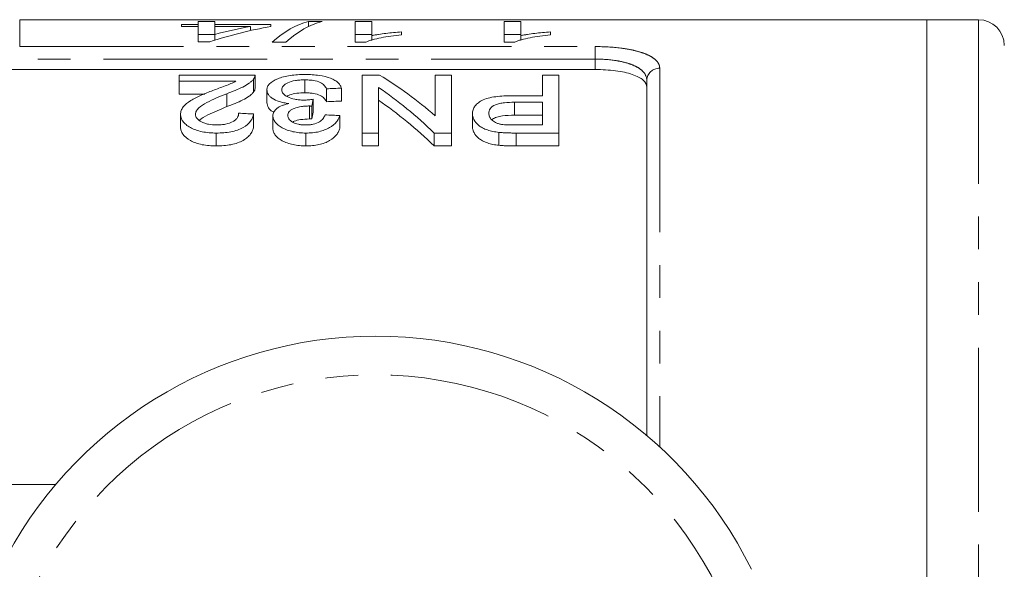
# Model space of a CAD drawing. Units: millimetres. Extents: x 142 to 264, y 82 to 271.
# Drawn here: x 174 to 212, y 118 to 139 of the extents above; entities that cross this region are included whole.
import ezdxf

# ---------------------------------------------------------------- set-up
doc = ezdxf.new("R2010")
doc.units = ezdxf.units.MM
doc.linetypes.add('PHANTOM', pattern=[12.7, 6.35, -1.27, 1.27, -1.27, 1.27, -1.27])

msp = doc.modelspace()

# ---------------------------------------------------------------- linework, layer by layer
at = {"color": 7, "linetype": 'Continuous', "lineweight": 15}
for p, q in [((209.24, 139.19), (174.097, 139.19)), ((180.368, 138.928), (180.368, 139.008)), ((180.368, 139.008), (181.009, 139.008)), ((181.009, 138.928), (180.368, 138.928)), ((181.009, 139.12), (181.65, 139.12)), ((181.009, 139.008), (181.009, 139.12)), ((181.009, 138.928), (181.009, 139.008)), ((181.009, 138.334), (181.009, 138.928)), ((181.65, 139.12), (181.65, 139.008)), ((181.65, 139.008), (183.829, 139.008)), ((181.65, 138.928), (181.65, 139.008)), ((181.65, 138.928), (181.65, 138.623)), ((183.038, 138.928), (181.65, 138.928)), ((183.038, 138.769), (183.038, 138.928)), ((183.829, 139.008), (183.829, 138.928)), ((185.287, 139.12), (185.817, 139.12)), ((185.287, 138.925), (185.287, 139.12)), ((187.099, 139.12), (187.74, 139.12)), ((187.099, 138.318), (187.099, 139.12)), ((187.74, 139.12), (187.74, 138.574)), ((192.868, 139.12), (193.509, 139.12)), ((192.868, 138.318), (192.868, 139.12)), ((193.509, 139.12), (193.509, 138.574)), ((211.24, 139.19), (209.24, 139.19)), ((209.24, 115.69), (209.24, 139.19)), ((181.65, 138.62), (181.009, 138.62)), ((181.65, 138.396), (181.65, 138.623)), ((187.74, 138.62), (187.099, 138.62)), ((187.74, 138.402), (187.74, 138.574)), ((188.894, 138.72), (188.894, 138.605)), ((193.509, 138.62), (192.868, 138.62)), ((193.509, 138.402), (193.509, 138.574)), ((194.663, 138.72), (194.663, 138.605)), ((181.458, 138.334), (181.009, 138.334)), ((184.406, 138.318), (183.877, 138.318)), ((187.511, 138.318), (187.099, 138.318)), ((193.281, 138.318), (192.868, 138.318)), ((173.14, 137.262), (196.39, 137.262)), ((183.214, 137.045), (180.272, 137.045)), ((180.272, 137.045), (180.272, 136.813)), ((183.214, 136.538), (183.214, 137.038)), ((187.368, 137.045), (187.368, 134.802)), ((188.038, 137.045), (187.368, 137.045)), ((190.195, 137.045), (190.195, 135.47)), ((190.829, 137.045), (190.195, 137.045)), ((190.829, 134.802), (190.829, 137.045)), ((194.348, 137.045), (194.348, 136.247)), ((194.983, 137.045), (194.348, 137.045)), ((194.983, 134.802), (194.983, 137.045)), ((180.272, 136.813), (182.473, 136.813)), ((180.272, 136.813), (180.272, 136.313)), ((183.153, 136.885), (183.153, 136.385)), ((185.139, 136.86), (185.139, 136.36)), ((188.002, 134.802), (188.002, 136.57)), ((198.39, 123.092), (198.39, 136.843)), ((181.274, 136.313), (180.272, 136.313)), ((182.116, 136.324), (182.116, 135.824)), ((183.675, 136.476), (183.675, 135.976)), ((185.983, 136.514), (185.983, 136.014)), ((186.56, 136.539), (186.56, 136.039)), ((194.348, 136.247), (193.246, 136.247)), ((185.327, 135.85), (185.327, 135.35)), ((185.41, 135.847), (185.41, 135.347)), ((185.469, 136.108), (185.469, 135.608)), ((193.263, 135.993), (194.348, 135.993)), ((193.263, 135.993), (193.263, 135.493)), ((194.348, 135.993), (194.348, 135.115)), ((180.329, 135.525), (180.329, 135.025)), ((183.156, 135.54), (183.156, 135.04)), ((183.906, 135.471), (183.906, 134.971)), ((186.502, 135.477), (186.502, 134.977)), ((191.637, 135.553), (191.637, 135.053)), ((194.348, 135.493), (193.263, 135.493)), ((194.348, 135.115), (193.274, 135.115)), ((181.714, 134.802), (181.714, 134.302)), ((185.186, 134.802), (185.186, 134.302)), ((187.368, 134.802), (188.002, 134.802)), ((187.368, 134.802), (187.368, 134.302)), ((188.002, 134.802), (188.002, 134.302)), ((190.159, 134.802), (190.829, 134.802)), ((190.159, 134.802), (190.159, 134.302)), ((190.829, 134.802), (190.829, 134.302)), ((192.663, 134.828), (192.663, 134.328)), ((193.33, 134.802), (194.983, 134.802)), ((193.33, 134.802), (193.33, 134.302)), ((194.983, 134.802), (194.983, 134.302)), ((188.002, 134.302), (187.368, 134.302)), ((190.829, 134.302), (190.159, 134.302)), ((194.983, 134.302), (193.33, 134.302)), ((168.89, 121.19), (175.488, 121.19))]:
    msp.add_line(p, q, dxfattribs=at)
at = {"color": 8, "linetype": 'PHANTOM', "lineweight": 0}
for p, q in [((174.097, 139.19), (174.097, 138.149)), ((211.24, 139.19), (211.24, 115.69)), ((174.097, 138.149), (196.39, 138.149)), ((196.39, 138.149), (196.39, 137.667)), ((196.39, 137.667), (173.528, 137.667)), ((196.39, 137.262), (196.39, 137.667)), ((198.89, 137.31), (198.89, 122.651))]:
    msp.add_line(p, q, dxfattribs=at)
at = {"color": 7, "linetype": 'Continuous', "lineweight": 15}
for centre, radius, start, end in [((211.24, 138.19), 1, 0, 90), ((187.89, 110.69), 16.25, 26.3878, 153.6122)]:
    msp.add_arc(centre, radius, start, end, dxfattribs=at)
at = {"color": 8, "linetype": 'PHANTOM', "lineweight": 0}
for centre, radius, start, end in [((198.874, 136.826), 0.484, 88.1133, 177.9806), ((187.89, 110.69), 14.75, 13.7265, 166.2735)]:
    msp.add_arc(centre, radius, start, end, dxfattribs=at)
at = {"color": 7, "linetype": 'Continuous', "lineweight": 15}
for centre, major_axis, ratio, start_param, end_param in [((186.801, 110.69), (0, 28.5), 0.770833, 0.135669, 0.245679), ((186.01, 110.69), (0, 28.5), 0.770857, 0.135669, 0.199768), ((185.85, 110.69), (0, 28.5), 0.282051, 0.070083, 0.247999), ((186.38, 110.69), (0, 28.5), 0.282051, 0.070083, 0.247999), ((181.566, 111.19), (0, 27.75), 0.642148, 5.777741, 5.911494), ((180.797, 111.19), (0, 27.75), 0.642148, 5.730054, 5.866918), ((299.461, 111.19), (277.5, 0), 0.1, 1.989801, 1.992078), ((186.869, 111.19), (0, 27.75), 0.114583, 0.455727, 0.476674), ((299.461, 110.69), (277.5, 0), 0.1, 1.989801, 1.992078), ((180.797, 110.69), (0, 27.75), 0.642148, 5.730054, 5.866918), ((50.063, 111.19), (277.5, 0), 0.1, 1.070579, 1.072947), ((186.869, 110.69), (0, 27.75), 0.114583, 0.455727, 0.476674), ((52.255, 111.19), (277.5, 0), 0.1, 1.065834, 1.068208)]:
    msp.add_ellipse(centre, major_axis=major_axis, ratio=ratio, start_param=start_param, end_param=end_param, dxfattribs=at)
for points, knots in [([(188.894, 138.605), (188.752, 138.59), (188.612, 138.574), (188.346, 138.537), (188.22, 138.516), (187.982, 138.469), (187.87, 138.443), (187.719, 138.4), (187.671, 138.385), (187.584, 138.353), (187.548, 138.336), (187.511, 138.318)], [0, 0, 0, 0, 0.25, 0.25, 0.5, 0.5, 0.75, 0.75, 0.875, 0.875, 1, 1, 1, 1]), ([(187.74, 138.574), (187.781, 138.583), (187.822, 138.591), (187.908, 138.606), (187.953, 138.614), (188.09, 138.635), (188.185, 138.648), (188.38, 138.671), (188.479, 138.683), (188.682, 138.703), (188.787, 138.712), (188.894, 138.72)], [0, 0, 0, 0, 0.125, 0.125, 0.25, 0.25, 0.5, 0.5, 0.75, 0.75, 1, 1, 1, 1]), ([(194.663, 138.605), (194.521, 138.59), (194.381, 138.574), (194.116, 138.537), (193.989, 138.516), (193.751, 138.469), (193.639, 138.443), (193.488, 138.4), (193.44, 138.385), (193.354, 138.353), (193.317, 138.336), (193.281, 138.318)], [0, 0, 0, 0, 0.25, 0.25, 0.5, 0.5, 0.75, 0.75, 0.875, 0.875, 1, 1, 1, 1]), ([(193.509, 138.574), (193.55, 138.583), (193.591, 138.591), (193.677, 138.606), (193.722, 138.614), (193.859, 138.635), (193.954, 138.648), (194.149, 138.671), (194.248, 138.683), (194.451, 138.703), (194.556, 138.712), (194.663, 138.72)], [0, 0, 0, 0, 0.125, 0.125, 0.25, 0.25, 0.5, 0.5, 0.75, 0.75, 1, 1, 1, 1]), ([(183.153, 136.885), (183.174, 136.912), (183.192, 136.938), (183.211, 136.992), (183.214, 137.019), (183.214, 137.045)], [0, 0, 0, 0, 0.5, 0.5, 1, 1, 1, 1]), ([(185.16, 137.067), (185.06, 137.067), (184.961, 137.065), (184.767, 137.052), (184.67, 137.042), (184.486, 137.015), (184.399, 136.997), (184.237, 136.956), (184.162, 136.931), (183.957, 136.849), (183.846, 136.784), (183.742, 136.675), (183.716, 136.637), (183.682, 136.557), (183.677, 136.517), (183.675, 136.476)], [0, 0, 0, 0, 0.125, 0.125, 0.25, 0.25, 0.375, 0.375, 0.5, 0.5, 0.75, 0.75, 0.875, 0.875, 1, 1, 1, 1]), ([(186.56, 136.539), (186.55, 136.576), (186.538, 136.612), (186.498, 136.682), (186.472, 136.715), (186.404, 136.78), (186.36, 136.812), (186.262, 136.87), (186.205, 136.896), (186.015, 136.97), (185.865, 137.008), (185.61, 137.045), (185.522, 137.053), (185.343, 137.065), (185.252, 137.067), (185.16, 137.067)], [0, 0, 0, 0, 0.125, 0.125, 0.25, 0.25, 0.375, 0.375, 0.5, 0.5, 0.75, 0.75, 0.875, 0.875, 1, 1, 1, 1]), ([(198.39, 136.576), (198.39, 136.674), (198.342, 136.766), (198.199, 136.893), (198.14, 136.932), (198.001, 137.005), (197.919, 137.04), (197.736, 137.101), (197.636, 137.129), (197.418, 137.176), (197.299, 137.197), (196.931, 137.245), (196.662, 137.262), (196.39, 137.262)], [0, 0, 0, 0, 0.25, 0.25, 0.375, 0.375, 0.5, 0.5, 0.625, 0.625, 0.75, 0.75, 1, 1, 1, 1]), ([(182.473, 136.813), (182.413, 136.779), (182.351, 136.745), (182.207, 136.683), (182.129, 136.654), (181.895, 136.567), (181.737, 136.508), (181.578, 136.449)], [0, 0, 0, 0, 0.25, 0.25, 0.5, 0.5, 1, 1, 1, 1]), ([(182.116, 136.324), (182.338, 136.406), (182.552, 136.49), (182.827, 136.63), (182.909, 136.679), (183.016, 136.755), (183.049, 136.78), (183.106, 136.832), (183.13, 136.859), (183.153, 136.885)], [0, 0, 0, 0, 0.5, 0.5, 0.75, 0.75, 0.875, 0.875, 1, 1, 1, 1]), ([(184.252, 136.474), (184.253, 136.499), (184.256, 136.524), (184.274, 136.573), (184.287, 136.597), (184.343, 136.668), (184.404, 136.711), (184.564, 136.785), (184.664, 136.815), (184.833, 136.843), (184.893, 136.85), (185.015, 136.859), (185.077, 136.86), (185.139, 136.86)], [0, 0, 0, 0, 0.125, 0.125, 0.25, 0.25, 0.5, 0.5, 0.75, 0.75, 0.875, 0.875, 1, 1, 1, 1]), ([(185.139, 136.86), (185.196, 136.86), (185.252, 136.859), (185.362, 136.852), (185.416, 136.846), (185.574, 136.822), (185.666, 136.795), (185.806, 136.727), (185.856, 136.686), (185.936, 136.603), (185.961, 136.559), (185.983, 136.514)], [0, 0, 0, 0, 0.125, 0.125, 0.25, 0.25, 0.5, 0.5, 0.75, 0.75, 1, 1, 1, 1]), ([(181.578, 136.449), (181.426, 136.391), (181.276, 136.33), (180.988, 136.203), (180.849, 136.135), (180.609, 135.984), (180.504, 135.902), (180.4, 135.766), (180.374, 135.72), (180.338, 135.625), (180.332, 135.575), (180.329, 135.525)], [0, 0, 0, 0, 0.25, 0.25, 0.5, 0.5, 0.75, 0.75, 0.875, 0.875, 1, 1, 1, 1]), ([(180.906, 135.528), (180.907, 135.55), (180.909, 135.572), (180.922, 135.615), (180.93, 135.636), (180.965, 135.698), (180.999, 135.739), (181.12, 135.853), (181.23, 135.919), (181.584, 136.108), (181.848, 136.219), (182.116, 136.324)], [0, 0, 0, 0, 0.0625, 0.0625, 0.125, 0.125, 0.25, 0.25, 0.5, 0.5, 1, 1, 1, 1]), ([(183.153, 136.385), (183.13, 136.359), (183.106, 136.332), (183.049, 136.281), (183.016, 136.255), (182.911, 136.18), (182.829, 136.131), (182.554, 135.991), (182.338, 135.907), (182.116, 135.824)], [0, 0, 0, 0, 0.125, 0.125, 0.25, 0.25, 0.5, 0.5, 1, 1, 1, 1]), ([(183.213, 136.538), (183.211, 136.514), (183.209, 136.477), (183.185, 136.425), (183.164, 136.399), (183.153, 136.385)], [0, 0, 0, 0, 0.470578, 0.73422, 1, 1, 1, 1]), ([(183.675, 136.476), (183.678, 136.42), (183.689, 136.364), (183.736, 136.281), (183.758, 136.253), (183.811, 136.2), (183.841, 136.174), (183.952, 136.1), (184.043, 136.055), (184.207, 136.002), (184.268, 135.987), (184.39, 135.962), (184.455, 135.952), (184.52, 135.944)], [0, 0, 0, 0, 0.25, 0.25, 0.375, 0.375, 0.5, 0.5, 0.75, 0.75, 0.875, 0.875, 1, 1, 1, 1]), ([(185.096, 136.078), (185.037, 136.078), (184.979, 136.08), (184.865, 136.09), (184.809, 136.098), (184.649, 136.129), (184.554, 136.161), (184.402, 136.238), (184.342, 136.282), (184.287, 136.352), (184.273, 136.377), (184.256, 136.425), (184.254, 136.449), (184.252, 136.474)], [0, 0, 0, 0, 0.125, 0.125, 0.25, 0.25, 0.5, 0.5, 0.75, 0.75, 0.875, 0.875, 1, 1, 1, 1]), ([(185.139, 136.36), (185.035, 136.357), (184.826, 136.351), (184.58, 136.296), (184.481, 136.243), (184.444, 136.223)], [0, 0, 0, 0, 0.381859, 0.767507, 1, 1, 1, 1]), ([(185.983, 136.014), (185.961, 136.059), (185.936, 136.103), (185.856, 136.186), (185.806, 136.227), (185.665, 136.295), (185.573, 136.322), (185.417, 136.346), (185.363, 136.351), (185.253, 136.359), (185.196, 136.36), (185.139, 136.36)], [0, 0, 0, 0, 0.25, 0.25, 0.5, 0.5, 0.75, 0.75, 0.875, 0.875, 1, 1, 1, 1]), ([(193.246, 136.247), (193.14, 136.246), (193.034, 136.245), (192.823, 136.237), (192.719, 136.229), (192.512, 136.207), (192.411, 136.192), (192.22, 136.15), (192.13, 136.124), (191.982, 136.058), (191.92, 136.018), (191.812, 135.936), (191.768, 135.893), (191.7, 135.8), (191.675, 135.752), (191.644, 135.654), (191.639, 135.604), (191.637, 135.553)], [0, 0, 0, 0, 0.125, 0.125, 0.25, 0.25, 0.375, 0.375, 0.5, 0.5, 0.625, 0.625, 0.75, 0.75, 0.875, 0.875, 1, 1, 1, 1]), ([(182.116, 135.824), (181.872, 135.719), (181.501, 135.56), (181.123, 135.377), (181.06, 135.294), (181.058, 135.29)], [0, 0, 0, 0, 0.6480964, 0.9856732, 1, 1, 1, 1]), ([(183.949, 135.613), (183.931, 135.621), (183.827, 135.665), (183.71, 135.794), (183.688, 135.91), (183.675, 135.976)], [0, 0, 0, 0, 0.081778, 0.475517, 1, 1, 1, 1]), ([(184.52, 135.944), (184.474, 135.933), (184.429, 135.921), (184.342, 135.895), (184.301, 135.881), (184.186, 135.833), (184.117, 135.796), (184.012, 135.713), (183.971, 135.667), (183.931, 135.595), (183.921, 135.571), (183.91, 135.522), (183.908, 135.496), (183.906, 135.471)], [0, 0, 0, 0, 0.125, 0.125, 0.25, 0.25, 0.5, 0.5, 0.75, 0.75, 0.875, 0.875, 1, 1, 1, 1]), ([(184.483, 135.482), (184.485, 135.534), (184.495, 135.585), (184.555, 135.657), (184.579, 135.68), (184.644, 135.721), (184.681, 135.74), (184.809, 135.787), (184.906, 135.81), (185.059, 135.834), (185.112, 135.84), (185.219, 135.848), (185.273, 135.849), (185.327, 135.85)], [0, 0, 0, 0, 0.25, 0.25, 0.375, 0.375, 0.5, 0.5, 0.75, 0.75, 0.875, 0.875, 1, 1, 1, 1]), ([(185.469, 136.108), (185.408, 136.1), (185.347, 136.092), (185.254, 136.084), (185.223, 136.082), (185.16, 136.079), (185.128, 136.078), (185.096, 136.078)], [0, 0, 0, 0, 0.5, 0.5, 0.75, 0.75, 1, 1, 1, 1]), ([(185.327, 135.85), (185.334, 135.85), (185.341, 135.85), (185.348, 135.849), (185.355, 135.849), (185.361, 135.849), (185.368, 135.849), (185.382, 135.848), (185.396, 135.847), (185.41, 135.847)], [0, 0, 0, 0, 0.00002080658, 0.00002080658, 0.00002080658, 0.00004161697, 0.00004161697, 0.00004161697, 0.0000832756, 0.0000832756, 0.0000832756, 0.0000832756]), ([(192.272, 135.563), (192.274, 135.626), (192.285, 135.686), (192.365, 135.802), (192.431, 135.857), (192.574, 135.917), (192.629, 135.934), (192.748, 135.959), (192.81, 135.968), (193, 135.989), (193.132, 135.992), (193.263, 135.993)], [0, 0, 0, 0, 0.25, 0.25, 0.5, 0.5, 0.625, 0.625, 0.75, 0.75, 1, 1, 1, 1]), ([(180.329, 135.525), (180.331, 135.48), (180.336, 135.435), (180.366, 135.345), (180.387, 135.3), (180.452, 135.212), (180.492, 135.17), (180.588, 135.09), (180.645, 135.051), (180.771, 134.98), (180.84, 134.948), (180.993, 134.893), (181.077, 134.87), (181.25, 134.835), (181.341, 134.822), (181.526, 134.805), (181.62, 134.803), (181.714, 134.802)], [0, 0, 0, 0, 0.125, 0.125, 0.25, 0.25, 0.375, 0.375, 0.5, 0.5, 0.625, 0.625, 0.75, 0.75, 0.875, 0.875, 1, 1, 1, 1]), ([(181.726, 135.115), (181.617, 135.116), (181.51, 135.123), (181.356, 135.153), (181.308, 135.166), (181.218, 135.197), (181.175, 135.215), (181.062, 135.275), (181.001, 135.322), (180.943, 135.397), (180.929, 135.422), (180.911, 135.475), (180.907, 135.502), (180.906, 135.528)], [0, 0, 0, 0, 0.25, 0.25, 0.375, 0.375, 0.5, 0.5, 0.75, 0.75, 0.875, 0.875, 1, 1, 1, 1]), ([(181.714, 134.802), (181.81, 134.803), (181.905, 134.806), (182.093, 134.821), (182.185, 134.833), (182.366, 134.868), (182.453, 134.891), (182.612, 134.946), (182.686, 134.979), (182.881, 135.087), (182.979, 135.174), (183.073, 135.309), (183.098, 135.355), (183.136, 135.447), (183.146, 135.494), (183.156, 135.54)], [0, 0, 0, 0, 0.125, 0.125, 0.25, 0.25, 0.375, 0.375, 0.5, 0.5, 0.75, 0.75, 0.875, 0.875, 1, 1, 1, 1]), ([(182.579, 135.571), (182.577, 135.543), (182.575, 135.515), (182.56, 135.458), (182.548, 135.431), (182.514, 135.376), (182.492, 135.348), (182.436, 135.296), (182.402, 135.272), (182.284, 135.205), (182.185, 135.169), (182.021, 135.135), (181.964, 135.127), (181.846, 135.117), (181.786, 135.116), (181.726, 135.115)], [0, 0, 0, 0, 0.125, 0.125, 0.25, 0.25, 0.375, 0.375, 0.5, 0.5, 0.75, 0.75, 0.875, 0.875, 1, 1, 1, 1]), ([(183.906, 135.471), (183.909, 135.43), (183.913, 135.388), (183.944, 135.306), (183.967, 135.265), (184.029, 135.185), (184.066, 135.146), (184.153, 135.072), (184.206, 135.036), (184.324, 134.973), (184.389, 134.944), (184.53, 134.895), (184.606, 134.873), (184.763, 134.837), (184.845, 134.824), (185.014, 134.806), (185.1, 134.804), (185.186, 134.802)], [0, 0, 0, 0, 0.125, 0.125, 0.25, 0.25, 0.375, 0.375, 0.5, 0.5, 0.625, 0.625, 0.75, 0.75, 0.875, 0.875, 1, 1, 1, 1]), ([(185.168, 135.115), (185.121, 135.115), (185.074, 135.117), (184.982, 135.126), (184.937, 135.133), (184.806, 135.16), (184.73, 135.19), (184.605, 135.261), (184.557, 135.302), (184.511, 135.368), (184.5, 135.39), (184.486, 135.436), (184.484, 135.459), (184.483, 135.482)], [0, 0, 0, 0, 0.125, 0.125, 0.25, 0.25, 0.5, 0.5, 0.75, 0.75, 0.875, 0.875, 1, 1, 1, 1]), ([(185.925, 135.508), (185.918, 135.484), (185.909, 135.46), (185.886, 135.413), (185.871, 135.389), (185.819, 135.32), (185.771, 135.274), (185.64, 135.197), (185.558, 135.166), (185.418, 135.134), (185.37, 135.127), (185.271, 135.117), (185.219, 135.116), (185.168, 135.115)], [0, 0, 0, 0, 0.125, 0.125, 0.25, 0.25, 0.5, 0.5, 0.75, 0.75, 0.875, 0.875, 1, 1, 1, 1]), ([(185.186, 134.802), (185.272, 134.803), (185.358, 134.806), (185.526, 134.823), (185.609, 134.836), (185.767, 134.872), (185.841, 134.894), (185.979, 134.947), (186.043, 134.978), (186.215, 135.076), (186.303, 135.153), (186.401, 135.272), (186.428, 135.312), (186.471, 135.394), (186.487, 135.435), (186.502, 135.477)], [0, 0, 0, 0, 0.125, 0.125, 0.25, 0.25, 0.375, 0.375, 0.5, 0.5, 0.75, 0.75, 0.875, 0.875, 1, 1, 1, 1]), ([(191.637, 135.553), (191.639, 135.515), (191.641, 135.476), (191.66, 135.398), (191.675, 135.36), (191.735, 135.245), (191.797, 135.169), (191.924, 135.064), (191.973, 135.03), (192.084, 134.97), (192.146, 134.943), (192.282, 134.897), (192.354, 134.878), (192.504, 134.848), (192.583, 134.838), (192.663, 134.828)], [0, 0, 0, 0, 0.125, 0.125, 0.25, 0.25, 0.5, 0.5, 0.625, 0.625, 0.75, 0.75, 0.875, 0.875, 1, 1, 1, 1]), ([(192.756, 135.138), (192.715, 135.146), (192.674, 135.155), (192.6, 135.178), (192.566, 135.192), (192.471, 135.239), (192.421, 135.275), (192.341, 135.353), (192.314, 135.394), (192.279, 135.478), (192.274, 135.521), (192.272, 135.563)], [0, 0, 0, 0, 0.125, 0.125, 0.25, 0.25, 0.5, 0.5, 0.75, 0.75, 1, 1, 1, 1]), ([(193.263, 135.493), (193.104, 135.49), (192.865, 135.485), (192.576, 135.423), (192.438, 135.363), (192.4, 135.318), (192.392, 135.308)], [0, 0, 0, 0, 0.462429, 0.695897, 0.93107, 1, 1, 1, 1]), ([(183.156, 135.04), (183.146, 134.994), (183.136, 134.948), (183.1, 134.857), (183.075, 134.812), (183.013, 134.723), (182.974, 134.679), (182.878, 134.594), (182.821, 134.554), (182.627, 134.445), (182.463, 134.387), (182.191, 134.334), (182.098, 134.322), (181.908, 134.306), (181.811, 134.303), (181.714, 134.302)], [0, 0, 0, 0, 0.125, 0.125, 0.25, 0.25, 0.375, 0.375, 0.5, 0.5, 0.75, 0.75, 0.875, 0.875, 1, 1, 1, 1]), ([(185.327, 135.35), (185.208, 135.344), (184.998, 135.333), (184.773, 135.282), (184.692, 135.239), (184.672, 135.228)], [0, 0, 0, 0, 0.495326, 0.873793, 1, 1, 1, 1]), ([(185.41, 135.347), (185.396, 135.347), (185.382, 135.348), (185.368, 135.349), (185.362, 135.349), (185.355, 135.349), (185.348, 135.349), (185.341, 135.35), (185.334, 135.35), (185.327, 135.35)], [0, 0, 0, 0, 0.00004159235, 0.00004159235, 0.00004159235, 0.00006242034, 0.00006242034, 0.00006242034, 0.00008325983, 0.00008325983, 0.00008325983, 0.00008325983]), ([(192.663, 134.328), (192.584, 134.337), (192.506, 134.347), (192.357, 134.377), (192.286, 134.396), (192.15, 134.442), (192.087, 134.469), (191.976, 134.529), (191.927, 134.562), (191.799, 134.667), (191.737, 134.742), (191.676, 134.859), (191.661, 134.898), (191.641, 134.975), (191.639, 135.015), (191.637, 135.053)], [0, 0, 0, 0, 0.125, 0.125, 0.25, 0.25, 0.375, 0.375, 0.5, 0.5, 0.75, 0.75, 0.875, 0.875, 1, 1, 1, 1]), ([(193.274, 135.115), (193.187, 135.115), (193.1, 135.115), (192.926, 135.121), (192.84, 135.126), (192.756, 135.138)], [0, 0, 0, 0, 0.5, 0.5, 1, 1, 1, 1]), ([(181.714, 134.302), (181.62, 134.303), (181.527, 134.305), (181.344, 134.322), (181.253, 134.334), (180.99, 134.387), (180.834, 134.445), (180.583, 134.586), (180.484, 134.668), (180.388, 134.799), (180.366, 134.845), (180.336, 134.935), (180.331, 134.98), (180.329, 135.025)], [0, 0, 0, 0, 0.125, 0.125, 0.25, 0.25, 0.5, 0.5, 0.75, 0.75, 0.875, 0.875, 1, 1, 1, 1]), ([(185.186, 134.302), (185.101, 134.304), (185.015, 134.306), (184.849, 134.323), (184.766, 134.337), (184.608, 134.372), (184.534, 134.393), (184.393, 134.443), (184.326, 134.472), (184.149, 134.567), (184.061, 134.643), (183.969, 134.763), (183.945, 134.804), (183.913, 134.887), (183.909, 134.929), (183.906, 134.971)], [0, 0, 0, 0, 0.125, 0.125, 0.25, 0.25, 0.375, 0.375, 0.5, 0.5, 0.75, 0.75, 0.875, 0.875, 1, 1, 1, 1]), ([(186.502, 134.977), (186.487, 134.936), (186.472, 134.894), (186.428, 134.813), (186.402, 134.773), (186.305, 134.655), (186.217, 134.578), (186.046, 134.479), (185.981, 134.448), (185.843, 134.395), (185.769, 134.372), (185.611, 134.336), (185.527, 134.323), (185.359, 134.306), (185.273, 134.303), (185.186, 134.302)], [0, 0, 0, 0, 0.125, 0.125, 0.25, 0.25, 0.5, 0.5, 0.625, 0.625, 0.75, 0.75, 0.875, 0.875, 1, 1, 1, 1]), ([(192.663, 134.828), (192.718, 134.823), (192.773, 134.817), (192.828, 134.814), (192.884, 134.811), (192.939, 134.809), (192.995, 134.807), (193.051, 134.805), (193.107, 134.804), (193.162, 134.803), (193.218, 134.802), (193.274, 134.802), (193.33, 134.802)], [0, 0, 0, 0, 0.0001675124, 0.0001675124, 0.0001675124, 0.0003349551, 0.0003349551, 0.0003349551, 0.0005022141, 0.0005022141, 0.0005022141, 0.0006696246, 0.0006696246, 0.0006696246, 0.0006696246]), ([(193.33, 134.302), (193.218, 134.302), (193.106, 134.303), (192.939, 134.309), (192.883, 134.311), (192.773, 134.317), (192.718, 134.323), (192.663, 134.328)], [0, 0, 0, 0, 0.5, 0.5, 0.75, 0.75, 1, 1, 1, 1])]:
    msp.add_open_spline(points, degree=3, knots=knots, dxfattribs=at)
at = {"color": 8, "linetype": 'PHANTOM', "lineweight": 0}
for points, knots in [([(196.39, 138.149), (196.733, 138.149), (197.072, 138.129), (197.534, 138.071), (197.682, 138.046), (197.955, 137.989), (198.079, 137.956), (198.307, 137.882), (198.409, 137.84), (198.582, 137.75), (198.655, 137.702), (198.773, 137.598), (198.817, 137.544), (198.875, 137.43), (198.89, 137.372), (198.89, 137.31)], [0, 0, 0, 0, 0.25, 0.25, 0.375, 0.375, 0.5, 0.5, 0.625, 0.625, 0.75, 0.75, 0.875, 0.875, 1, 1, 1, 1]), ([(198.39, 136.843), (198.39, 136.962), (198.344, 137.073), (198.205, 137.226), (198.147, 137.273), (198.009, 137.361), (197.928, 137.402), (197.747, 137.476), (197.647, 137.509), (197.429, 137.565), (197.309, 137.589), (196.938, 137.647), (196.666, 137.667), (196.39, 137.667)], [0, 0, 0, 0, 0.25, 0.25, 0.375, 0.375, 0.5, 0.5, 0.625, 0.625, 0.75, 0.75, 1, 1, 1, 1])]:
    msp.add_open_spline(points, degree=3, knots=knots, dxfattribs=at)

doc.saveas('drawing.dxf')
